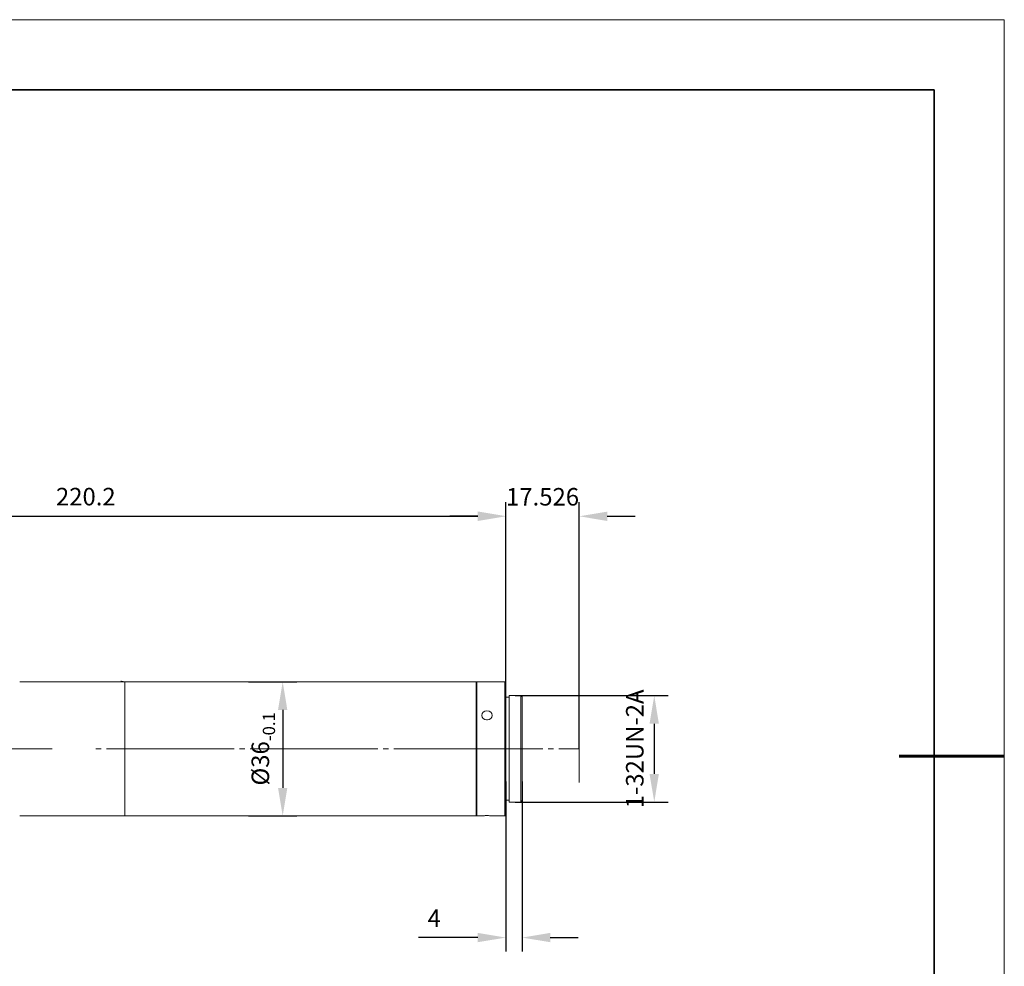
# Model space of a CAD drawing. Units: millimetres. Extents: x 12016 to 12313, y -7569 to -7359.
# Drawn here: x 12172 to 12313, y -7494 to -7359 of the extents above; entities that cross this region are included whole.
import ezdxf

# ---------------------------------------------------------------- set-up
doc = ezdxf.new("R2010")
doc.units = ezdxf.units.MM
doc.header["$LTSCALE"] = 10
doc.header["$PDMODE"] = 34
doc.layers.add('6文字层', color=3, linetype='Continuous')
doc.layers.add('粗实线层', color=7, linetype='Continuous', lineweight=35)
doc.layers.add('细实线层', color=7, linetype='Continuous', lineweight=18)
doc.styles.add('TH-GBD2M', font='calibri.ttf', dxfattribs={"width": 0.8, "height": 2.5})
doc.dimstyles.new('TH-GBD2M', dxfattribs={"dimtxt": 2.5, "dimasz": 4, "dimexe": 2, "dimexo": 0, "dimgap": 1.5, "dimtad": 1, "dimdec": 4, "dimlfac": 0.1, "dimzin": 9, "dimdsep": 46, "dimtxsty": 'TH-GBD2M', "dimcen": 0, "dimclrt": 3, "dimadec": 0, "dimazin": 3, "dimtfac": 1, "dimtdec": 4, "dimtofl": 0, "dimtmove": 0, "dimatfit": 3, "dimfxl": 1, "dimtolj": 1, "dimtzin": 0, "dimarcsym": 0})

# ---------------------------------------------------------------- blocks, each defined once
blk = doc.blocks.new('*X117')
at = {"layer": '粗实线层'}
for p, q in [((138.5, 95), (-138.5, 95)), ((138.5, -95), (138.5, 95))]:
    blk.add_line(p, q, dxfattribs=at)
at = {"layer": '粗实线层', "lineweight": 60}
blk.add_line((148.5, 0), (133.5, 0), dxfattribs=at)
at = {"layer": '细实线层'}
for p, q in [((148.5, 105), (-148.5, 105)), ((148.5, -105), (148.5, 105))]:
    blk.add_line(p, q, dxfattribs=at)
blk = doc.blocks.new('*D146')
at = {"layer": '6文字层', "color": 0, "lineweight": -2, "transparency": 16777216}
for p, q in [((12204.71, -7453.75), (12211.61, -7453.75)), ((12209.61, -7457.75), (12209.61, -7468.87)), ((12204.71, -7472.87), (12211.61, -7472.87))]:
    blk.add_line(p, q, dxfattribs=at)
at = {"layer": '6文字层', "color": 0, "transparency": 16777216}
for points in [[(12208.94, -7457.75), (12210.27, -7457.75), (12209.61, -7453.75)], [(12208.94, -7468.87), (12210.27, -7468.87), (12209.61, -7472.87)]]:
    blk.add_solid(points, dxfattribs=at)
at = {"layer": 'Defpoints', "color": 0, "transparency": 16777216}
for p in [(12204.71, -7453.75), (12204.71, -7472.87), (12209.61, -7472.87)]:
    blk.add_point(p, dxfattribs=at)
at = {"layer": '6文字层', "color": 3, "transparency": 16777216, "insert": (12206.42, -7463.31), "char_height": 2.5, "attachment_point": 5, "rotation": 90, "style": 'TH-GBD2M'}
blk.add_mtext('\\A1;%%C36{\\H0.7x;\\S^ -0.1;}', dxfattribs=at)
blk = doc.blocks.new('*D147')
at = {"layer": '6文字层', "color": 0, "lineweight": -2, "transparency": 16777216}
for p, q in [((12242.75, -7455.72), (12264.6, -7455.72)), ((12262.6, -7459.72), (12262.6, -7466.89)), ((12242.75, -7470.89), (12264.6, -7470.89))]:
    blk.add_line(p, q, dxfattribs=at)
at = {"layer": '6文字层', "color": 0, "transparency": 16777216}
for points in [[(12261.93, -7459.72), (12263.26, -7459.72), (12262.6, -7455.72)], [(12261.93, -7466.89), (12263.26, -7466.89), (12262.6, -7470.89)]]:
    blk.add_solid(points, dxfattribs=at)
at = {"layer": 'Defpoints', "color": 0, "transparency": 16777216}
for p in [(12242.75, -7455.72), (12242.75, -7470.89), (12262.6, -7470.89)]:
    blk.add_point(p, dxfattribs=at)
at = {"layer": '6文字层', "color": 3, "transparency": 16777216, "insert": (12259.82, -7463.31), "char_height": 2.5, "attachment_point": 5, "rotation": 90, "style": 'TH-GBD2M'}
blk.add_mtext('\\A1;1-32UN-2A', dxfattribs=at)
blk = doc.blocks.new('*D151')
at = {"layer": '6文字层', "color": 0, "lineweight": -2, "transparency": 16777216}
for p, q in [((12121.62, -7445.12), (12121.62, -7428.13)), ((12241.43, -7453.85), (12241.43, -7428.13)), ((12125.62, -7430.13), (12237.43, -7430.13))]:
    blk.add_line(p, q, dxfattribs=at)
at = {"layer": '6文字层', "color": 0, "transparency": 16777216}
for points in [[(12125.62, -7429.46), (12125.62, -7430.79), (12121.62, -7430.13)], [(12237.43, -7429.46), (12237.43, -7430.79), (12241.43, -7430.13)]]:
    blk.add_solid(points, dxfattribs=at)
at = {"layer": 'Defpoints', "color": 0, "transparency": 16777216}
for p in [(12241.43, -7430.13), (12121.62, -7445.12), (12241.43, -7453.85)]:
    blk.add_point(p, dxfattribs=at)
at = {"layer": '6文字层', "color": 3, "transparency": 16777216, "insert": (12181.53, -7427.35), "char_height": 2.5, "width": 22.676, "attachment_point": 5, "style": 'TH-GBD2M'}
blk.add_mtext('\\A1;220.2', dxfattribs=at)
blk = doc.blocks.new('*D152')
at = {"layer": '6文字层', "color": 0, "lineweight": -2, "transparency": 16777216}
for p, q in [((12241.43, -7453.27), (12241.43, -7428.15)), ((12251.9, -7463.31), (12251.9, -7428.15)), ((12237.43, -7430.15), (12233.43, -7430.15)), ((12255.9, -7430.15), (12259.9, -7430.15))]:
    blk.add_line(p, q, dxfattribs=at)
at = {"layer": '6文字层', "color": 0, "transparency": 16777216}
for points in [[(12237.43, -7429.49), (12237.43, -7430.82), (12241.43, -7430.15)], [(12255.9, -7429.49), (12255.9, -7430.82), (12251.9, -7430.15)]]:
    blk.add_solid(points, dxfattribs=at)
at = {"layer": 'Defpoints', "color": 0, "transparency": 16777216}
for p in [(12241.43, -7430.15), (12241.43, -7453.27), (12251.9, -7463.31)]:
    blk.add_point(p, dxfattribs=at)
at = {"layer": '6文字层', "color": 3, "transparency": 16777216, "insert": (12246.67, -7427.37), "char_height": 2.5, "attachment_point": 5, "style": 'TH-GBD2M'}
blk.add_mtext('\\A1;17.526', dxfattribs=at)
blk = doc.blocks.new('*D156')
at = {"layer": '6文字层', "color": 0, "lineweight": -2, "transparency": 16777216}
for p, q in [((12241.43, -7467.96), (12241.43, -7492.22)), ((12243.76, -7467.96), (12243.76, -7492.22)), ((12237.43, -7490.22), (12229, -7490.22)), ((12247.76, -7490.22), (12251.76, -7490.22))]:
    blk.add_line(p, q, dxfattribs=at)
at = {"layer": '6文字层', "color": 0, "transparency": 16777216}
for points in [[(12237.43, -7489.55), (12237.43, -7490.88), (12241.43, -7490.22)], [(12247.76, -7489.55), (12247.76, -7490.88), (12243.76, -7490.22)]]:
    blk.add_solid(points, dxfattribs=at)
at = {"layer": 'Defpoints', "color": 0, "transparency": 16777216}
for p in [(12241.43, -7467.96), (12243.76, -7467.96), (12241.43, -7490.22)]:
    blk.add_point(p, dxfattribs=at)
at = {"layer": '6文字层', "color": 3, "transparency": 16777216, "insert": (12231.22, -7487.46), "char_height": 2.5, "attachment_point": 5, "style": 'TH-GBD2M'}
blk.add_mtext('\\A1;4', dxfattribs=at)

msp = doc.modelspace()

# ---------------------------------------------------------------- linework, layer by layer
for p, q in [((12302.52152, -7369.34551), (12247.74219, -7369.34551)), ((12302.52152, -7389.02363), (12302.52152, -7369.34551))]:
    msp.add_line(p, q)
at = {"color": 7, "lineweight": 0}
for points in [[(12241.43469, -7453.26708), (12241.43469, -7429.52055)], [(12241.43469, -7453.26708), (12241.43469, -7429.52055)], [(12251.9044, -7457.92029), (12251.9044, -7429.52062)], [(12138.64259, -7430.12743), (12236.46117, -7430.12743)], [(12237.31266, -7453.74756), (12172.11348, -7453.74756)], [(12186.86057, -7453.74756), (12186.83517, -7453.72216), (12186.81012, -7453.72216), (12186.78472, -7453.72216), (12186.75932, -7453.72216), (12186.73427, -7453.72216), (12186.70887, -7453.72216), (12186.68347, -7453.72216), (12186.68347, -7453.69712), (12186.65843, -7453.69712), (12186.63303, -7453.69712), (12186.60763, -7453.69712), (12186.60763, -7453.67172), (12186.58223, -7453.67172), (12186.55718, -7453.67172), (12186.55718, -7453.64632), (12186.53178, -7453.64632)], [(12186.55707, -7453.64639), (12186.70877, -7453.74763)], [(12186.86057, -7453.74756), (12186.70887, -7453.74756)], [(12187.08277, -7463.30689), (12187.08277, -7461.86544), (12187.08277, -7460.47444), (12187.08277, -7459.15963), (12187.08277, -7457.92033), (12187.08277, -7456.78226), (12187.08277, -7455.8213), (12187.08277, -7455.01203), (12187.08277, -7454.40525), (12187.08277, -7453.97521), (12187.08277, -7453.77272), (12187.08277, -7453.74767)], [(12237.18608, -7463.30689), (12237.18608, -7461.86544), (12237.18608, -7460.47444), (12237.18608, -7459.15963), (12237.18608, -7457.92033), (12237.18608, -7456.78226), (12237.18608, -7455.8213), (12237.18608, -7455.01203), (12237.18608, -7454.40525), (12237.18608, -7453.97521), (12237.18608, -7453.77272), (12237.18608, -7453.74767)], [(12237.23667, -7453.79815), (12237.18622, -7453.74771)], [(12237.31252, -7453.74756), (12237.23667, -7453.79801)], [(12237.23667, -7453.79815), (12237.23667, -7453.82355), (12237.23667, -7454.02569), (12237.23667, -7454.45573), (12237.23667, -7455.06251), (12237.23667, -7455.87178), (12237.23667, -7456.83275), (12237.23667, -7457.94541), (12237.23667, -7459.18472), (12237.23667, -7460.49987), (12237.23667, -7461.89052), (12237.23667, -7463.30692)], [(12237.23667, -7472.79033), (12237.23667, -7472.76493), (12237.23667, -7472.56279), (12237.23667, -7472.13275), (12237.23667, -7471.52598), (12237.23667, -7470.7167), (12237.23667, -7469.75574), (12237.23667, -7468.64272), (12237.23667, -7467.42917), (12237.23667, -7466.08861), (12237.23667, -7464.72301), (12237.23667, -7463.30696), (12237.23667, -7461.89056), (12237.23667, -7460.49991), (12237.23667, -7459.18475), (12237.23667, -7457.94544), (12237.23667, -7456.83278), (12237.23667, -7455.87182), (12237.23667, -7455.06254), (12237.23667, -7454.45577), (12237.23667, -7454.02573), (12237.23667, -7453.82359), (12237.23667, -7453.79819)], [(12237.31252, -7453.74756), (12237.31252, -7453.77296), (12237.31252, -7453.97511), (12237.31252, -7454.40514), (12237.31252, -7455.01192), (12237.31252, -7455.82119), (12237.31252, -7456.78216), (12237.31252, -7457.92022), (12237.31252, -7459.15953), (12237.31252, -7460.47433), (12237.31252, -7461.86533), (12237.31252, -7463.30678), (12237.31252, -7464.72319), (12237.31252, -7466.11384), (12237.31252, -7467.45439), (12237.31252, -7468.6683), (12237.31252, -7469.80636), (12237.31252, -7470.76733), (12237.31252, -7471.5766), (12237.31252, -7472.18338), (12237.31252, -7472.61341), (12237.31252, -7472.81556), (12237.31252, -7472.86636)], [(12241.30822, -7453.74756), (12237.31266, -7453.74756)], [(12241.30822, -7463.30689), (12241.30822, -7461.86544), (12241.30822, -7460.47444), (12241.30822, -7459.15963), (12241.30822, -7457.92033), (12241.30822, -7456.78226), (12241.30822, -7455.8213), (12241.30822, -7455.01203), (12241.30822, -7454.40525), (12241.30822, -7453.97521), (12241.30822, -7453.77272), (12241.30822, -7453.74767)], [(12241.43469, -7453.84871), (12241.3084, -7453.74746)], [(12241.43469, -7453.84871), (12241.43469, -7453.87411), (12241.43469, -7454.10165), (12241.43469, -7454.50628), (12241.43469, -7455.11306), (12241.43469, -7455.92233), (12241.43469, -7456.8833), (12241.43469, -7457.97091), (12241.43469, -7459.20987), (12241.43469, -7460.52502), (12241.43469, -7461.89063), (12241.43469, -7463.30703)], [(12241.91518, -7455.94773), (12241.43469, -7455.94773)], [(12241.91518, -7455.72012), (12241.91518, -7455.77057), (12241.91518, -7456.04891), (12241.91518, -7456.52939), (12241.91518, -7457.18697), (12241.91518, -7458.04669), (12241.91518, -7459.05846), (12241.91518, -7460.17112), (12241.91518, -7461.38503), (12241.91518, -7462.64938), (12241.91518, -7463.93914), (12241.91518, -7465.20349), (12241.91518, -7466.4174), (12241.91518, -7467.55546), (12241.91518, -7468.54183), (12241.91518, -7469.40155), (12241.91518, -7470.05913), (12241.91518, -7470.53961), (12241.91518, -7470.8176), (12241.91518, -7470.8938)], [(12243.58424, -7455.72012), (12241.91525, -7455.72012)], [(12243.7613, -7455.89714), (12243.5842, -7455.72005)], [(12243.58424, -7463.30689), (12243.58424, -7462.01713), (12243.58424, -7460.77783), (12243.58424, -7459.58932), (12243.58424, -7458.5271), (12243.58424, -7457.59154), (12243.58424, -7456.83271), (12243.58424, -7456.25133), (12243.58424, -7455.87174), (12243.58424, -7455.72005)], [(12243.7613, -7455.89714), (12243.7613, -7456.04884), (12243.7613, -7456.42808), (12243.7613, -7456.98476), (12243.7613, -7457.74323), (12243.7613, -7458.65375), (12243.7613, -7459.69056), (12243.7613, -7460.82863), (12243.7613, -7462.04253), (12243.7613, -7463.30689)], [(12251.9044, -7463.30689), (12251.9044, -7458.5271)], [(12238.82989, -7459.15946), (12238.67819, -7459.15946)], [(12158.5058, -7463.30689), (12176.71407, -7463.30689)], [(12182.96601, -7463.30689), (12183.72483, -7463.30689)], [(12184.48338, -7463.30689), (12202.69165, -7463.30689)], [(12187.08277, -7472.86621), (12187.08277, -7472.81577), (12187.08277, -7472.61327), (12187.08277, -7472.18324), (12187.08277, -7471.57646), (12187.08277, -7470.76719), (12187.08277, -7469.80622), (12187.08277, -7468.66816), (12187.08277, -7467.45425), (12187.08277, -7466.11405), (12187.08277, -7464.72305), (12187.08277, -7463.307)], [(12203.4503, -7463.30689), (12204.20912, -7463.30689)], [(12204.96763, -7463.30689), (12223.1759, -7463.30689)], [(12223.93455, -7463.30689), (12224.69338, -7463.30689)], [(12225.45188, -7463.30689), (12243.66015, -7463.30689)], [(12237.18608, -7472.86621), (12237.18608, -7472.81577), (12237.18608, -7472.61327), (12237.18608, -7472.18324), (12237.18608, -7471.57646), (12237.18608, -7470.76719), (12237.18608, -7469.80622), (12237.18608, -7468.66816), (12237.18608, -7467.45425), (12237.18608, -7466.11405), (12237.18608, -7464.72305), (12237.18608, -7463.307)], [(12237.23667, -7463.30689), (12237.23667, -7464.72294), (12237.23667, -7466.08854), (12237.23667, -7467.4291), (12237.23667, -7468.64301), (12237.23667, -7469.75567), (12237.23667, -7470.71663), (12237.23667, -7471.52591), (12237.23667, -7472.13268), (12237.23667, -7472.56272), (12237.23667, -7472.76521), (12237.23667, -7472.79026)], [(12241.30822, -7472.86621), (12241.30822, -7472.81577), (12241.30822, -7472.61327), (12241.30822, -7472.18324), (12241.30822, -7471.57646), (12241.30822, -7470.76719), (12241.30822, -7469.80622), (12241.30822, -7468.66816), (12241.30822, -7467.45425), (12241.30822, -7466.11405), (12241.30822, -7464.72305), (12241.30822, -7463.307)], [(12241.43469, -7463.30689), (12241.43469, -7464.69789), (12241.43469, -7466.08854), (12241.43469, -7467.3783), (12241.43469, -7468.61761), (12241.43469, -7469.70522), (12241.43469, -7470.66619), (12241.43469, -7471.47546), (12241.43469, -7472.08224), (12241.43469, -7472.48687), (12241.43469, -7472.71441), (12241.43469, -7472.73981)], [(12243.58424, -7470.89366), (12243.58424, -7470.86826), (12243.58424, -7470.71656), (12243.58424, -7470.33733), (12243.58424, -7469.7556), (12243.58424, -7468.99712), (12243.58424, -7468.0612), (12243.58424, -7466.99899), (12243.58424, -7465.81048), (12243.58424, -7464.57153), (12243.58424, -7463.30682)], [(12243.66012, -7463.30689), (12244.09016, -7463.30689)], [(12243.7613, -7463.30689), (12243.7613, -7464.5462), (12243.7613, -7465.76011), (12243.7613, -7466.89781), (12243.7613, -7467.96003), (12243.7613, -7468.84515), (12243.7613, -7469.60397), (12243.7613, -7470.1603), (12243.7613, -7470.53954), (12243.7613, -7470.69123)], [(12243.7613, -7463.30689), (12246.695, -7463.30689)], [(12247.4535, -7463.30689), (12248.21233, -7463.30689)], [(12248.97084, -7463.30689), (12251.90454, -7463.30689)], [(12251.9044, -7463.30689), (12251.9044, -7468.08668)], [(12241.43469, -7470.64075), (12241.91518, -7470.64075)], [(12241.91518, -7470.89366), (12243.58417, -7470.89366)], [(12243.58424, -7470.89366), (12243.76133, -7470.69152)], [(12172.12608, -7472.86621), (12237.18608, -7472.86621)], [(12237.18608, -7472.86621), (12237.23653, -7472.79037)], [(12237.23667, -7472.79033), (12237.31252, -7472.86618)], [(12237.31252, -7472.86621), (12237.9955, -7472.86621)], [(12237.99532, -7472.84092), (12238.02072, -7472.84092), (12238.04577, -7472.84092), (12238.12161, -7472.84092), (12238.19746, -7472.84092), (12238.27366, -7472.84092), (12238.37456, -7472.84092), (12238.5012, -7472.81552), (12238.6275, -7472.81552), (12238.75415, -7472.81552), (12238.88044, -7472.81552), (12238.98169, -7472.81552), (12239.10798, -7472.84092), (12239.20923, -7472.84092), (12239.31048, -7472.84092), (12239.38632, -7472.84092), (12239.43677, -7472.84092), (12239.46217, -7472.84092), (12239.48722, -7472.84092), (12239.48722, -7472.86632)], [(12239.48739, -7472.86621), (12241.30808, -7472.86621)], [(12241.30822, -7472.86621), (12241.43452, -7472.73992)]]:
    msp.add_lwpolyline(points, dxfattribs=at)
msp.add_ellipse((12238.7413, -7458.53987), major_axis=(0.74613, 0), ratio=0.864303, start_param=0, end_param=6.283185, dxfattribs=at)

# ---------------------------------------------------------------- block references
at = {"layer": '6文字层'}
msp.add_blockref('*X117', (12164.02152, -7464.34551), dxfattribs=at)

# ---------------------------------------------------------------- dimensions: what is measured, and where the dimension line sits
for base, p1, p2, text, picture, middle in [((12241.43469, -7430.12743), (12121.62122, -7445.12398), (12241.43469, -7453.84871), '220.2', '*D151', (12181.52796, -7427.34666)), ((12241.43469, -7490.21562), (12243.7613, -7467.96003), (12241.43469, -7467.96003), '4', '*D156', (12231.21854, -7487.45985))]:
    dim = msp.add_linear_dim(base=base, p1=p1, p2=p2, text=text, dimstyle='TH-GBD2M', dxfattribs=at)
    dim.commit()
    dim.dimension.update_dxf_attribs({"geometry": picture, "text_midpoint": middle})
dim = msp.add_linear_dim(base=(12241.43469, -7430.15288), p1=(12251.90454, -7463.30689), p2=(12241.43469, -7453.26708), text='17.526', dimstyle='TH-GBD2M', dxfattribs=at)
dim.commit()
dim.dimension.update_dxf_attribs({"geometry": '*D152', "text_midpoint": (12246.66961, -7430.15288), "dimtype": 160})
dim = msp.add_linear_dim(base=(12209.60537, -7472.86621), p1=(12204.71307, -7453.74756), p2=(12204.71307, -7472.86621), angle=90, text='%%C36{\\H0.7x;\\S^ -0.1;}', dimstyle='TH-GBD2M', dxfattribs=at)
dim.commit()
dim.dimension.update_dxf_attribs({"geometry": '*D146', "text_midpoint": (12206.42076, -7463.30689)})
dim = msp.add_linear_dim(base=(12262.59819, -7470.89366), p1=(12242.74974, -7455.72012), p2=(12242.74974, -7470.89366), angle=90, text='1-32UN-2A', dimstyle='TH-GBD2M', dxfattribs=at)
dim.commit()
dim.dimension.update_dxf_attribs({"geometry": '*D147', "text_midpoint": (12262.59819, -7463.30689), "dimtype": 160})

doc.saveas('drawing.dxf')
